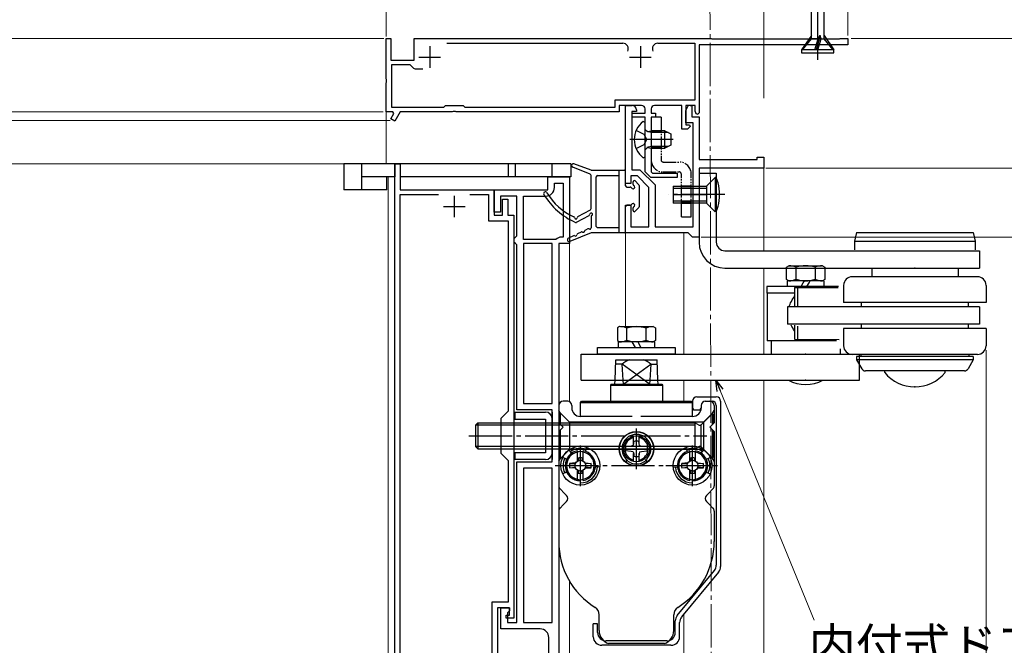
# Model space of a CAD drawing. Extents: x 105 to 1155, y 126 to 1692.
# Drawn here: x 284 to 512, y 1247 to 1392 of the extents above; entities that cross this region are included whole.
import ezdxf

# ---------------------------------------------------------------- set-up
doc = ezdxf.new("R2010")
doc.units = 0
for name, pattern in [('YCENTER_1', [13, 10, -1, 1, -1]), ('YDIVIDE_1', [15, 10, -1, 1, -1, 1, -1]), ('YHIDDEN_1', [4, 3, -1])]:
    doc.linetypes.add(name, pattern=pattern)
for name, color, linetype, lineweight in [('YKK_11', 7, 'CONTINUOUS', 30), ('YKK_12', 2, 'CONTINUOUS', 13), ('YKK_13', 4, 'CONTINUOUS', 30), ('YKK_D', 6, 'CONTINUOUS', 13)]:
    doc.layers.add(name, color=color, linetype=linetype, lineweight=lineweight)
doc.styles.add('text-b', font='txt')

msp = doc.modelspace()

# ---------------------------------------------------------------- linework, layer by layer
at = {"layer": 'YKK_11', "color": 211, "linetype": 'ByBlock', "lineweight": -2, "ltscale": 0.5}
for p, q in [((368.7, 1378.52), (368.7, 1387.86)), ((368.7, 1387.86), (369.8, 1387.86)), ((369.8, 1387.86), (369.8, 1382.86)), ((375.2, 1387.86), (444, 1387.86)), ((375.2, 1382.86), (375.2, 1387.86)), ((444, 1387.86), (444.13, 1387.81)), ((444.13, 1387.81), (444.26, 1387.76)), ((444.26, 1387.76), (473.64, 1387.76)), ((473.64, 1387.76), (473.77, 1387.81)), ((473.77, 1387.81), (473.9, 1387.86)), ((473.9, 1387.86), (475.7, 1387.86)), ((475.7, 1387.86), (475.7, 1386.36)), ((382.77, 1386.76), (423.52, 1386.76)), ((431.68, 1386.76), (440.2, 1386.76)), ((440.2, 1386.76), (440.2, 1373.56)), ((475.7, 1386.36), (441.2, 1386.36)), ((441.2, 1386.36), (441.2, 1370.66)), ((369.8, 1382.86), (375.2, 1382.86)), ((370, 1371.86), (370, 1381.86)), ((370, 1381.86), (374.2, 1381.86)), ((374.2, 1381.86), (374.91, 1381.15)), ((375.61, 1380.86), (377.2, 1380.86)), ((368.82, 1378.34), (368.7, 1378.52)), ((368.7, 1377.6), (368.82, 1377.79)), ((368.82, 1377.79), (368.82, 1378.34)), ((368.7, 1370.86), (368.7, 1377.6)), ((440.2, 1373.56), (421.7, 1373.56)), ((421.7, 1373.56), (421.7, 1371.86)), ((370.3, 1370.86), (368.7, 1370.86)), ((382, 1371.86), (370, 1371.86)), ((370.49, 1370.52), (370.3, 1370.86)), ((371.96, 1370.86), (370.74, 1368.75)), ((384.04, 1370.86), (371.96, 1370.86)), ((382.4, 1372.26), (382, 1371.86)), ((386.6, 1372.26), (382.4, 1372.26)), ((384.22, 1370.98), (384.04, 1370.86)), ((384.77, 1370.98), (384.22, 1370.98)), ((384.96, 1370.86), (384.77, 1370.98)), ((422.7, 1370.86), (384.96, 1370.86)), ((387, 1371.86), (386.6, 1372.26)), ((421.7, 1371.86), (387, 1371.86)), ((427.9, 1372.36), (422.7, 1372.36)), ((422.7, 1372.36), (422.7, 1370.86)), ((424.2, 1354.26), (424.2, 1372.36)), ((424.2, 1372.36), (425.7, 1372.36)), ((426.7, 1370.96), (425.6, 1370.96)), ((425.6, 1370.96), (425.6, 1357.46)), ((426.7, 1371.36), (426.7, 1370.96)), ((428.7, 1370.56), (428.7, 1371.56)), ((430.1, 1371.56), (430.1, 1370.56)), ((437.2, 1372.36), (430.9, 1372.36)), ((437.2, 1366.86), (437.2, 1372.36)), ((438.1, 1371.16), (438.73, 1372.44)), ((440.3, 1372.36), (438.1, 1372.36)), ((438.1, 1372.36), (438.1, 1367.86)), ((438.1, 1368.36), (438.1, 1371.16)), ((438.73, 1372.44), (439.5, 1372.26)), ((439.5, 1372.26), (439.5, 1369.76)), ((440.3, 1370.96), (440.3, 1372.36)), ((369.79, 1369.3), (370.49, 1370.52)), ((370.74, 1368.75), (369.79, 1369.3)), ((425.7, 1369.66), (425.7, 1370.56)), ((425.7, 1370.56), (428.7, 1370.56)), ((428.7, 1369.66), (425.7, 1369.66)), ((428.7, 1356.96), (428.7, 1369.66)), ((430.1, 1370.56), (431.1, 1370.56)), ((431.1, 1369.66), (430.1, 1369.66)), ((430.1, 1369.66), (430.1, 1356.98)), ((431.1, 1370.56), (431.1, 1369.66)), ((439.5, 1369.76), (441.2, 1369.76)), ((441.2, 1370.66), (440.9, 1370.36)), ((441.2, 1369.76), (441.2, 1359.86)), ((438.5, 1366.86), (437.2, 1366.86)), ((439.8, 1368.36), (438.1, 1368.36)), ((438.1, 1367.86), (438.98, 1367.86)), ((439.14, 1367.47), (438.5, 1366.86)), ((438.98, 1367.86), (439.14, 1367.47)), ((439.8, 1344.26), (439.8, 1368.36)), ((441.2, 1359.86), (454.7, 1359.86)), ((454.7, 1359.86), (454.7, 1360.36)), ((454.7, 1360.36), (456.2, 1360.36)), ((456.2, 1360.36), (456.2, 1357.86)), ((425.6, 1357.46), (427.5, 1357.46)), ((427.5, 1357.46), (431, 1353.96)), ((456.2, 1357.86), (441.2, 1357.86)), ((441.2, 1357.86), (441.2, 1341.86)), ((426.92, 1356.06), (425.4, 1356.06)), ((425.4, 1356.06), (425.4, 1354.26)), ((429.6, 1353.38), (426.92, 1356.06)), ((430, 1355.66), (428.7, 1356.96)), ((436.1, 1355.66), (430, 1355.66)), ((430.1, 1356.98), (430.41, 1356.66)), ((430.41, 1356.66), (436.1, 1356.66)), ((436.1, 1356.66), (436.1, 1355.66)), ((425.4, 1354.26), (424.2, 1354.26)), ((429.6, 1344.26), (429.6, 1353.38)), ((431, 1353.96), (431, 1344.26)), ((424.2, 1342.86), (424.2, 1349.26)), ((424.2, 1349.26), (425.4, 1349.26)), ((425.4, 1349.26), (425.4, 1344.26)), ((425.4, 1344.26), (429.6, 1344.26)), ((431, 1344.26), (439.8, 1344.26)), ((438.7, 1342.86), (424.2, 1342.86)), ((439.2, 1342.36), (438.7, 1342.86)), ((439.7, 1341.86), (439.2, 1342.36)), ((441.2, 1341.86), (439.7, 1341.86))]:
    msp.add_line(p, q, dxfattribs=at)
at = {"layer": 'YKK_11', "color": 211, "ltscale": 0.5}
for p, q in [((378.8, 1386.06), (378.8, 1381.06)), ((427.6, 1386.06), (427.6, 1381.06)), ((376.3, 1383.56), (381.3, 1383.56)), ((425.1, 1383.56), (430.1, 1383.56))]:
    msp.add_line(p, q, dxfattribs=at)
at = {"layer": 'YKK_11', "color": 211, "linetype": 'Continuous', "ltscale": 1.5}
for p, q in [((428.7, 1368.44), (428.26, 1368.65)), ((428.7, 1360.49), (428.7, 1368.44)), ((428.7, 1366.81), (429.29, 1366.32)), ((430.1, 1366.08), (429.09, 1366.32)), ((429.29, 1366.32), (430.1, 1366.46)), ((430.1, 1366.46), (430.1, 1362.46)), ((433.3, 1366.46), (430.1, 1366.46)), ((433.3, 1362.46), (433.3, 1366.46)), ((433.3, 1366.46), (434.7, 1365.76)), ((434.06, 1366.08), (430.1, 1366.08)), ((434.7, 1365.76), (434.7, 1363.16)), ((428.7, 1362.11), (429.29, 1362.61)), ((430.1, 1362.84), (429.09, 1362.6)), ((429.29, 1362.61), (430.1, 1362.46)), ((434.06, 1362.84), (430.1, 1362.84)), ((430.1, 1362.46), (433.3, 1362.46)), ((434.7, 1363.16), (433.3, 1362.46)), ((428.26, 1360.27), (428.7, 1360.49))]:
    msp.add_line(p, q, dxfattribs=at)
at = {"layer": 'YKK_11', "color": 211, "linetype": 'YHIDDEN_1', "ltscale": 1.5}
for p, q in [((428.49, 1365.61), (426.63, 1366.54)), ((429.1, 1364.46), (428.49, 1365.61)), ((428.49, 1363.32), (429.1, 1364.46)), ((426.63, 1362.39), (428.49, 1363.32))]:
    msp.add_line(p, q, dxfattribs=at)
at = {"layer": 'YKK_11', "color": 211, "linetype": 'YCENTER_1', "ltscale": 1.5}
msp.add_line((435.17, 1364.46), (425.2, 1364.46), dxfattribs=at)
at = {"layer": 'YKK_11', "linetype": 'ByBlock', "lineweight": -2, "ltscale": 0.5}
for p, q in [((370.7, 1241.16), (370.7, 1358.86)), ((370.7, 1358.86), (372, 1358.86)), ((372, 1358.86), (372, 1352.86)), ((406.2, 1352.86), (406.2, 1355.86)), ((406.2, 1355.86), (411.2, 1355.86)), ((411.2, 1355.86), (411.2, 1340.36)), ((372, 1352.86), (393.7, 1352.86)), ((393.7, 1347.66), (393.7, 1352.86)), ((393.7, 1352.86), (406.2, 1352.86)), ((393.7, 1352.86), (393.7, 1346.96)), ((407.7, 1353.36), (407.7, 1354.36)), ((407.7, 1354.36), (409.7, 1354.36)), ((409.7, 1354.36), (409.7, 1341.86)), ((372, 1236.76), (372, 1351.76)), ((372, 1351.76), (380.87, 1351.76)), ((388.13, 1351.76), (392.4, 1351.76)), ((392.4, 1351.76), (392.4, 1345.66)), ((399, 1351.36), (395.2, 1351.36)), ((395.2, 1351.36), (395.2, 1347.66)), ((395.7, 1346.96), (395.7, 1350.66)), ((395.7, 1350.66), (396.9, 1350.66)), ((396.9, 1350.66), (396.9, 1346.96)), ((399, 1342.16), (399, 1351.36)), ((400.5, 1341.36), (400.5, 1351.36)), ((400.5, 1351.36), (405.7, 1351.36)), ((395.2, 1347.66), (393.7, 1347.66)), ((393.7, 1346.96), (395.7, 1346.96)), ((396.9, 1346.96), (398.3, 1346.96)), ((398.3, 1346.96), (398.3, 1253.66)), ((392.4, 1345.66), (397, 1345.66)), ((397, 1345.66), (397, 1301.56)), ((398.4, 1341.56), (398.7, 1341.86)), ((398.4, 1340.66), (398.4, 1341.56)), ((398.7, 1341.86), (399, 1342.16)), ((408.05, 1341.36), (400.5, 1341.36)), ((409.7, 1341.86), (409.3, 1341.86)), ((398.7, 1340.36), (398.4, 1340.66)), ((399, 1340.06), (398.7, 1340.36)), ((399, 1301.86), (399, 1340.06)), ((407.2, 1340.36), (400.5, 1340.36)), ((400.5, 1340.36), (400.5, 1303.36)), ((407.2, 1303.36), (407.2, 1340.36)), ((408.7, 1340.36), (408.7, 1233.66)), ((411.2, 1340.36), (408.7, 1340.36)), ((400.5, 1303.36), (407.2, 1303.36)), ((397, 1301.56), (395.3, 1299.86)), ((407.2, 1301.86), (399, 1301.86)), ((407.2, 1289.86), (407.2, 1301.86)), ((395.3, 1299.86), (395.3, 1291.86)), ((395.3, 1291.86), (397, 1290.16)), ((397, 1290.16), (397, 1257.36)), ((399, 1252.66), (399, 1289.86)), ((399, 1289.86), (407.2, 1289.86)), ((407.2, 1288.36), (400.5, 1288.36)), ((400.5, 1288.36), (400.5, 1252.66)), ((407.2, 1252.66), (407.2, 1288.36)), ((397, 1257.36), (393.2, 1257.36)), ((393.2, 1257.36), (393.2, 1233.76)), ((397.3, 1256.06), (394.5, 1256.06)), ((394.5, 1256.06), (394.5, 1239.46)), ((395.3, 1251.16), (395.3, 1256.06)), ((395.3, 1256.06), (397.3, 1256.06)), ((397.3, 1255.36), (396.8, 1254.86)), ((396.8, 1254.86), (396.8, 1252.66)), ((397.3, 1256.06), (397.3, 1255.36)), ((397.3, 1254.36), (397.3, 1256.06)), ((396.5, 1253.66), (396.5, 1254.36)), ((396.5, 1254.36), (397.3, 1254.36)), ((398.3, 1253.66), (396.5, 1253.66)), ((396.8, 1252.66), (399, 1252.66)), ((400.5, 1252.66), (407.2, 1252.66)), ((404.4, 1251.16), (395.3, 1251.16)), ((406.4, 1234.16), (406.4, 1249.16))]:
    msp.add_line(p, q, dxfattribs=at)
at = {"layer": 'YKK_11', "ltscale": 0.5}
for p, q in [((384.5, 1351.46), (384.5, 1346.46)), ((382, 1348.96), (387, 1348.96))]:
    msp.add_line(p, q, dxfattribs=at)
at = {"layer": 'YKK_11', "color": 211, "linetype": 'ByBlock', "lineweight": -2, "ltscale": 0.5}
for centre, radius, start, end in [((423.52, 1385.46), 1.3, 335.025, 90), ((431.68, 1385.46), 1.3, 90, 204.975), ((375.61, 1381.86), 1, 225, 270), ((425.7, 1371.36), 1, 0, 90), ((427.9, 1371.56), 0.8, 0, 90), ((430.9, 1371.56), 0.8, 90, 180), ((440.9, 1370.96), 0.6, 180, 270)]:
    msp.add_arc(centre, radius, start, end, dxfattribs=at)
at = {"layer": 'YKK_11', "color": 211, "linetype": 'Continuous', "ltscale": 1.5}
msp.add_arc((431.5, 1364.46), 5.3, 127.7141, 232.2859, dxfattribs=at)
at = {"layer": 'YKK_11', "linetype": 'ByBlock', "lineweight": -2, "ltscale": 0.5}
for centre, radius, start, end in [((405.7, 1353.36), 2, 270, 360), ((409.3, 1340.06), 1.8, 90, 133.7617), ((404.4, 1249.16), 2, 0, 90)]:
    msp.add_arc(centre, radius, start, end, dxfattribs=at)
at = {"layer": 'YKK_12', "linetype": 'YCENTER_1'}
msp.add_line((443.5, 1503.86), (444.96, 811.62), dxfattribs=at)
at = {"layer": 'YKK_12'}
for p, q in [((368.7, 1370.86), (368.7, 1358.86)), ((456.2, 1359.36), (456.2, 1338.71)), ((369.2, 1241.16), (369.2, 1355.86)), ((424.2, 1321.15), (424.2, 1343.37)), ((437.7, 1314.75), (437.7, 1342.86)), ((411.2, 1303.73), (411.2, 1340.66)), ((456.2, 1334.71), (456.2, 1314.75)), ((437.7, 1303.86), (437.7, 1308.75)), ((456.2, 1308.75), (456.2, 1178.26)), ((411.2, 1239.52), (411.2, 1262.21)), ((437.7, 1239.66), (437.7, 1254.57))]:
    msp.add_line(p, q, dxfattribs=at)
at = {"layer": 'YKK_13', "linetype": 'ByBlock', "lineweight": -2, "ltscale": 0.5}
for p, q in [((468.7, 1382.91), (468.7, 1460.05)), ((467.23, 1387.75), (467.23, 1414.39)), ((470.18, 1387.75), (470.18, 1415.38)), ((467.23, 1388.57), (464.95, 1385.27)), ((465.15, 1385.27), (467.23, 1387.75)), ((468.84, 1387.75), (467.23, 1387.75)), ((468.05, 1385.27), (468.83, 1387.75)), ((469.29, 1388.57), (468.33, 1385.27)), ((468.7, 1385.27), (469.48, 1387.75)), ((468.83, 1387.75), (469.29, 1388.57)), ((469.48, 1387.75), (469.29, 1388.57)), ((469.48, 1387.75), (470.18, 1387.75)), ((470.18, 1388.57), (472.45, 1385.27)), ((472.25, 1385.27), (470.18, 1387.75)), ((464.95, 1385.27), (464.95, 1384.57)), ((472.45, 1385.27), (464.95, 1385.27)), ((464.95, 1384.57), (472.45, 1384.57)), ((472.45, 1384.57), (472.45, 1385.27))]:
    msp.add_line(p, q, dxfattribs=at)
at = {"layer": 'YKK_13', "linetype": 'YDIVIDE_1', "ltscale": 0.3}
for p, q in [((432.4, 1369.66), (430.1, 1369.66)), ((430.1, 1369.66), (430.1, 1359.76)), ((432.4, 1369.66), (432.4, 1359.76)), ((430.1, 1366.46), (432.4, 1366.46)), ((432.4, 1366.21), (430.1, 1366.21)), ((432.4, 1362.71), (430.1, 1362.71)), ((430.1, 1362.46), (432.4, 1362.46)), ((432.9, 1359.26), (436.6, 1359.26)), ((432.9, 1356.96), (436.6, 1356.96)), ((437.1, 1346.56), (437.1, 1356.46)), ((439.4, 1346.56), (439.4, 1356.46)), ((437.1, 1353.76), (439.4, 1353.76)), ((439.4, 1353.51), (437.1, 1353.51)), ((439.4, 1350.01), (437.1, 1350.01)), ((437.1, 1349.76), (439.4, 1349.76)), ((437.1, 1346.56), (439.4, 1346.56))]:
    msp.add_line(p, q, dxfattribs=at)
at = {"layer": 'YKK_13'}
for p, q in [((358.9, 1358.86), (358.9, 1352.86)), ((363, 1358.86), (358.9, 1358.86)), ((363, 1358.86), (363, 1352.86)), ((370.7, 1358.86), (363, 1358.86)), ((370.7, 1358.86), (370.7, 1355.86)), ((397, 1358.86), (370.7, 1358.86)), ((397, 1358.86), (397, 1355.86)), ((398.6, 1358.86), (397, 1358.86)), ((398.6, 1358.86), (398.6, 1355.86)), ((407.1, 1358.86), (398.6, 1358.86)), ((407.1, 1358.86), (407.1, 1355.86)), ((411.5, 1358.86), (407.1, 1358.86)), ((411.5, 1358.86), (411.5, 1355.86)), ((416.01, 1356.44), (411.94, 1358.09)), ((416.2, 1357.36), (412.23, 1358.84)), ((416.2, 1357.36), (423.9, 1357.36)), ((422.7, 1342.86), (422.7, 1357.36)), ((370.7, 1355.86), (363, 1355.86)), ((368.9, 1352.86), (368.9, 1355.86)), ((397, 1355.86), (372, 1355.86)), ((398.6, 1355.86), (397, 1355.86)), ((407.1, 1355.86), (398.6, 1355.86)), ((411.5, 1355.86), (407.1, 1355.86)), ((416.2, 1348.48), (416.2, 1356.16)), ((417.4, 1344.36), (417.4, 1355.86)), ((417.7, 1356.16), (422.7, 1356.16)), ((424.2, 1353.76), (424.2, 1357.06)), ((426.41, 1354.87), (427.21, 1354.07)), ((441.2, 1356.81), (441.2, 1340.71)), ((441.2, 1356.71), (445.2, 1356.71)), ((444.9, 1355.71), (442.9, 1353.71)), ((444.9, 1355.71), (444.9, 1347.71)), ((445.2, 1355.71), (444.9, 1355.71)), ((445.2, 1356.71), (445.2, 1340.71)), ((445.2, 1355.71), (445.2, 1347.71)), ((363, 1352.86), (358.9, 1352.86)), ((368.9, 1352.86), (363, 1352.86)), ((424.5, 1353.46), (425.27, 1353.46)), ((425.9, 1354.09), (425.9, 1354.66)), ((427.3, 1353.86), (427.3, 1348.86)), ((435.2, 1353.71), (442.9, 1353.71)), ((435.2, 1353.71), (435.2, 1349.71)), ((435.2, 1353.21), (442.9, 1353.21)), ((442.9, 1353.71), (442.9, 1349.71)), ((435.2, 1351.71), (442.9, 1351.71)), ((413.15, 1346.62), (416.04, 1348.22)), ((424.2, 1343.16), (424.2, 1348.96)), ((425.27, 1349.26), (424.5, 1349.26)), ((425.9, 1348.06), (425.9, 1348.63)), ((426.41, 1347.85), (427.21, 1348.65)), ((442.9, 1350.21), (435.2, 1350.21)), ((442.9, 1349.71), (435.2, 1349.71)), ((442.9, 1349.71), (444.9, 1347.71)), ((412.83, 1345.3), (415.75, 1346.91)), ((416.2, 1346.64), (416.2, 1344.01)), ((415.43, 1343.78), (414.87, 1343.51)), ((422.7, 1344.06), (417.7, 1344.06)), ((412.13, 1342.2), (410.93, 1341.62)), ((416.2, 1342.86), (411.25, 1340.89)), ((413.93, 1343.06), (413.07, 1342.65)), ((423.9, 1342.86), (416.2, 1342.86)), ((477.7, 1342.91), (477.2, 1340.91)), ((477.7, 1342.91), (504.7, 1342.91)), ((504.7, 1342.91), (505.2, 1340.91)), ((477.2, 1340.91), (505.2, 1340.91)), ((477.2, 1340.91), (477.2, 1338.91)), ((505.2, 1340.91), (505.2, 1338.91)), ((447.2, 1338.71), (506.2, 1338.71)), ((482.2, 1338.71), (500.2, 1338.71)), ((506.2, 1338.71), (506.2, 1334.71)), ((447.2, 1334.71), (498.2, 1334.71)), ((461.45, 1334.95), (461.99, 1335.26)), ((461.45, 1332.07), (461.45, 1334.95)), ((461.99, 1335.26), (469.55, 1335.26)), ((463.67, 1332.14), (463.67, 1334.88)), ((468.1, 1334.88), (468.1, 1332.14)), ((469.79, 1335.26), (470.32, 1334.95)), ((470.32, 1334.95), (470.32, 1332.07)), ((481.2, 1334.71), (481.2, 1332.71)), ((495.65, 1334.71), (506.2, 1334.71)), ((501.2, 1334.71), (501.2, 1332.71)), ((461.99, 1331.76), (461.45, 1332.07)), ((470.32, 1332.07), (469.79, 1331.76)), ((505.7, 1332.71), (476.67, 1332.71)), ((473.5, 1330.46), (456.89, 1330.46)), ((456.89, 1330.46), (456.89, 1328.86)), ((461.64, 1331.76), (461.64, 1331.32)), ((470.14, 1331.76), (461.64, 1331.76)), ((461.64, 1331.32), (461.64, 1330.46)), ((463.34, 1330.21), (473.39, 1330.19)), ((463.34, 1330.21), (463.34, 1325.97)), ((464.08, 1325.74), (464.08, 1330.21)), ((464.84, 1330.46), (465.33, 1331.32)), ((465.33, 1331.32), (465.59, 1331.76)), ((466.19, 1330.46), (466.68, 1331.32)), ((466.68, 1331.32), (466.94, 1331.76)), ((470.14, 1331.76), (470.14, 1331.32)), ((470.14, 1331.32), (470.14, 1330.46)), ((474.7, 1330.71), (474.7, 1326.71)), ((507.7, 1330.71), (507.7, 1326.71)), ((463.34, 1328.86), (456.89, 1328.86)), ((456.99, 1328.86), (456.99, 1317.86)), ((461.7, 1325.71), (461.7, 1321.71)), ((506.2, 1325.71), (461.7, 1325.71)), ((507.7, 1326.71), (474.7, 1326.71)), ((478.82, 1325.71), (478.82, 1326.71)), ((503.59, 1325.71), (503.59, 1326.71)), ((506.2, 1325.71), (506.2, 1321.71)), ((506.2, 1321.71), (461.7, 1321.71)), ((463.34, 1321.5), (463.34, 1318.21)), ((464.08, 1318.21), (464.08, 1321.27)), ((474.7, 1320.71), (474.7, 1316.71)), ((507.7, 1320.71), (474.7, 1320.71)), ((478.82, 1320.71), (478.82, 1321.71)), ((503.59, 1320.71), (503.59, 1321.71)), ((507.7, 1320.71), (507.7, 1316.71)), ((473.04, 1317.86), (456.99, 1317.86)), ((457.89, 1317.86), (457.89, 1314.75)), ((463.34, 1318.21), (473.62, 1318.19)), ((413.87, 1314.75), (446.2, 1314.75)), ((413.87, 1308.75), (413.87, 1314.75)), ((445.4, 1314.75), (478.39, 1314.75)), ((473.89, 1315.99), (473.89, 1314.75)), ((505.7, 1314.71), (476.77, 1314.71)), ((477.7, 1314.21), (477.7, 1313.44)), ((504.7, 1314.21), (477.7, 1314.21)), ((478.39, 1308.75), (478.39, 1314.75)), ((478.7, 1314.71), (478.7, 1314.21)), ((503.7, 1314.71), (503.7, 1314.21)), ((504.7, 1314.21), (504.7, 1313.44)), ((421.74, 1308.75), (421.94, 1313.46)), ((423.36, 1312.46), (421.9, 1312.46)), ((421.94, 1313.46), (431.46, 1313.46)), ((423.6, 1308.75), (423.36, 1312.46)), ((428.5, 1308.75), (423.36, 1312.46)), ((424.9, 1308.75), (430.04, 1312.46)), ((430.04, 1312.46), (429.8, 1308.75)), ((430.04, 1312.46), (431.5, 1312.46)), ((431.66, 1308.75), (431.46, 1313.46)), ((477.7, 1313.44), (478.87, 1311.41)), ((504.7, 1313.44), (477.7, 1313.44)), ((504.7, 1313.44), (503.53, 1311.41)), ((502.66, 1310.91), (479.74, 1310.91)), ((484.2, 1310.5), (484.2, 1310.91)), ((498.2, 1310.5), (498.2, 1310.91)), ((413.87, 1308.75), (446.2, 1308.75)), ((420.85, 1307.86), (420.7, 1307.6)), ((420.7, 1307.6), (420.7, 1303.86)), ((420.7, 1307.6), (432.7, 1307.6)), ((420.85, 1307.86), (432.55, 1307.86)), ((421.7, 1307.86), (421.74, 1308.75)), ((423.66, 1307.86), (423.6, 1308.75)), ((423.66, 1307.86), (424.9, 1308.75)), ((429.74, 1307.86), (428.5, 1308.75)), ((429.8, 1308.75), (429.74, 1307.86)), ((431.7, 1307.86), (431.66, 1308.75)), ((432.55, 1307.86), (432.7, 1307.6)), ((432.7, 1307.6), (432.7, 1303.86)), ((445.4, 1308.75), (478.39, 1308.75)), ((440.7, 1304.86), (445.2, 1304.86)), ((408.7, 1302.86), (408.7, 1296.86)), ((410.78, 1303.86), (409.7, 1303.86)), ((411.7, 1302.86), (411.7, 1302.36)), ((413.7, 1303.56), (414, 1303.86)), ((413.7, 1303.56), (439.7, 1303.56)), ((413.7, 1300.36), (413.7, 1303.56)), ((414, 1303.86), (439.4, 1303.86)), ((439.4, 1303.86), (439.7, 1303.56)), ((439.7, 1303.86), (439.7, 1302.29)), ((439.7, 1300.36), (439.7, 1303.56)), ((441.7, 1302.86), (441.7, 1302.36)), ((441.7, 1302.86), (441.7, 1302.29)), ((442.62, 1303.86), (443.7, 1303.86)), ((442.7, 1303.86), (442.67, 1303.86)), ((442.7, 1303.86), (442.68, 1303.86)), ((442.7, 1303.86), (444.2, 1303.86)), ((444.7, 1302.86), (444.7, 1298.86)), ((445.2, 1302.86), (445.2, 1265.94)), ((446.2, 1303.86), (446.2, 1265.58)), ((398.5, 1301.36), (405.6, 1301.36)), ((398.5, 1301.36), (398.5, 1299.76)), ((407.2, 1301.36), (407.2, 1290.36)), ((409.08, 1301.11), (408.7, 1301.76)), ((409.08, 1301.11), (411.18, 1299.01)), ((409.08, 1298.49), (409.08, 1301.11)), ((425.7, 1300.36), (413.7, 1300.36)), ((439.7, 1300.36), (427.7, 1300.36)), ((439.7, 1302.29), (439.95, 1301.86)), ((439.95, 1301.86), (441.45, 1301.86)), ((441.45, 1301.86), (441.7, 1302.29)), ((444.15, 1300.86), (441.78, 1298.49)), ((444.32, 1301.11), (442.22, 1299.01)), ((444.15, 1300.86), (444.45, 1300.86)), ((444.32, 1301.11), (444.7, 1301.76)), ((444.32, 1298.49), (444.32, 1301.11)), ((444.45, 1300.86), (444.45, 1298.61)), ((389.45, 1298.32), (389.99, 1298.86)), ((389.45, 1298.32), (389.45, 1293.4)), ((408.7, 1298.32), (389.45, 1298.32)), ((389.99, 1298.86), (408.7, 1298.86)), ((389.99, 1298.86), (389.99, 1292.86)), ((398.5, 1299.76), (405.6, 1299.76)), ((405.6, 1299.76), (405.6, 1291.96)), ((407.2, 1299.76), (407.2, 1291.96)), ((408.7, 1298.86), (440.26, 1298.86)), ((408.7, 1298.86), (409.7, 1297.86)), ((440.26, 1298.32), (408.7, 1298.32)), ((408.7, 1296.86), (409.7, 1297.86)), ((411.18, 1299.01), (411.18, 1292.71)), ((442.22, 1299.01), (411.18, 1299.01)), ((440.02, 1298.86), (440.26, 1298.86)), ((441.06, 1298.4), (440.26, 1298.86)), ((440.26, 1298.86), (440.26, 1292.86)), ((441.61, 1298.32), (441.61, 1293.4)), ((442.22, 1299.01), (442.22, 1292.71)), ((444.7, 1298.86), (443.7, 1297.86)), ((444.7, 1296.86), (443.7, 1297.86)), ((408.7, 1296.86), (408.7, 1284.28)), ((409.08, 1290.61), (409.08, 1297.24)), ((426.05, 1293.93), (426.05, 1295.79)), ((427.35, 1293.93), (427.35, 1295.79)), ((444.32, 1290.61), (444.32, 1297.24)), ((444.45, 1290.86), (444.45, 1297.11)), ((444.7, 1296.86), (444.7, 1284.28)), ((389.45, 1293.4), (389.99, 1292.86)), ((408.7, 1293.4), (389.45, 1293.4)), ((440.26, 1293.4), (408.7, 1293.4)), ((425.51, 1293.48), (424.2, 1293.36)), ((425.96, 1293.6), (425.51, 1293.48)), ((425.96, 1293.6), (426.08, 1294.05)), ((426.08, 1294.05), (426.13, 1294.57)), ((427.31, 1294.05), (427.27, 1294.57)), ((427.44, 1293.6), (427.31, 1294.05)), ((427.44, 1293.6), (427.89, 1293.48)), ((427.89, 1293.48), (429.2, 1293.36)), ((441.06, 1293.32), (440.26, 1292.86)), ((389.99, 1292.86), (408.7, 1292.86)), ((405.6, 1291.96), (398.5, 1291.96)), ((398.5, 1291.96), (398.5, 1290.36)), ((408.7, 1292.86), (440.26, 1292.86)), ((409.08, 1290.61), (411.18, 1292.71)), ((411.69, 1291.83), (411.12, 1292.65)), ((442.22, 1292.71), (411.18, 1292.71)), ((413.05, 1290.03), (413.05, 1292.4)), ((414.35, 1290.03), (414.35, 1292.4)), ((414.9, 1292.25), (415.24, 1293.19)), ((421.8, 1292.86), (432.23, 1292.86)), ((425.51, 1292.25), (424.2, 1292.36)), ((425.96, 1292.13), (425.51, 1292.25)), ((425.96, 1292.13), (426.08, 1291.67)), ((426.05, 1289.93), (426.05, 1291.79)), ((426.08, 1291.67), (426.13, 1291.15)), ((427.31, 1291.67), (427.27, 1291.15)), ((427.44, 1292.13), (427.31, 1291.67)), ((427.35, 1289.93), (427.35, 1291.79)), ((427.44, 1292.13), (427.89, 1292.25)), ((427.89, 1292.25), (429.2, 1292.36)), ((438.5, 1292.25), (438.16, 1293.19)), ((439.05, 1290.03), (439.05, 1292.4)), ((440.35, 1290.03), (440.35, 1292.4)), ((441.71, 1291.83), (442.28, 1292.65)), ((444.15, 1290.86), (441.78, 1293.23)), ((444.32, 1290.61), (442.22, 1292.71)), ((405.6, 1290.36), (398.5, 1290.36)), ((408.7, 1289.96), (409.08, 1290.61)), ((410.53, 1290.44), (409.62, 1290.87)), ((412.51, 1289.58), (411.2, 1289.46)), ((411.2, 1289.46), (412.51, 1289.35)), ((412.63, 1289.61), (412.51, 1289.58)), ((412.56, 1289.48), (412.51, 1289.58)), ((413.05, 1290.03), (413.08, 1290.15)), ((413.08, 1290.15), (413.13, 1290.67)), ((413.18, 1290.1), (413.08, 1290.15)), ((413.26, 1290.71), (413.31, 1290.15)), ((414.13, 1290.71), (414.08, 1290.15)), ((414.22, 1290.1), (414.31, 1290.15)), ((414.31, 1290.15), (414.27, 1290.67)), ((414.34, 1290.03), (414.31, 1290.15)), ((414.77, 1289.61), (414.89, 1289.58)), ((414.84, 1289.48), (414.89, 1289.58)), ((414.89, 1289.58), (416.2, 1289.46)), ((416.2, 1289.46), (414.89, 1289.35)), ((424.58, 1290.27), (424.2, 1289.81)), ((428.82, 1290.27), (429.2, 1289.81)), ((438.51, 1289.58), (437.2, 1289.46)), ((437.2, 1289.46), (438.51, 1289.35)), ((438.63, 1289.61), (438.51, 1289.58)), ((438.56, 1289.48), (438.51, 1289.58)), ((439.06, 1290.03), (439.09, 1290.15)), ((439.09, 1290.15), (439.13, 1290.67)), ((439.18, 1290.1), (439.09, 1290.15)), ((439.27, 1290.71), (439.32, 1290.15)), ((440.14, 1290.71), (440.09, 1290.15)), ((440.22, 1290.1), (440.32, 1290.15)), ((440.32, 1290.15), (440.27, 1290.67)), ((440.35, 1290.03), (440.32, 1290.15)), ((440.77, 1289.61), (440.89, 1289.58)), ((440.84, 1289.48), (440.89, 1289.58)), ((440.89, 1289.58), (442.2, 1289.46)), ((442.2, 1289.46), (440.89, 1289.35)), ((442.87, 1290.44), (443.78, 1290.87)), ((444.15, 1290.86), (444.45, 1290.86)), ((444.7, 1289.96), (444.32, 1290.61)), ((410.53, 1287.48), (409.62, 1287.06)), ((411.2, 1288.46), (412.51, 1288.58)), ((412.51, 1288.35), (411.2, 1288.46)), ((412.56, 1288.45), (412.51, 1288.35)), ((412.63, 1288.32), (412.51, 1288.35)), ((413.05, 1285.52), (413.05, 1287.9)), ((413.05, 1287.89), (413.08, 1287.78)), ((413.18, 1287.83), (413.08, 1287.78)), ((413.08, 1287.78), (413.13, 1287.26)), ((413.26, 1287.22), (413.31, 1287.77)), ((414.13, 1287.22), (414.08, 1287.77)), ((414.22, 1287.83), (414.31, 1287.78)), ((414.31, 1287.78), (414.27, 1287.26)), ((414.34, 1287.89), (414.31, 1287.78)), ((414.35, 1285.52), (414.35, 1287.9)), ((414.77, 1288.32), (414.89, 1288.35)), ((414.84, 1288.45), (414.89, 1288.35)), ((416.2, 1288.46), (414.89, 1288.58)), ((414.89, 1288.35), (416.2, 1288.46)), ((418.18, 1288.57), (417.18, 1288.66)), ((435.22, 1288.57), (436.21, 1288.66)), ((437.2, 1288.46), (438.51, 1288.58)), ((438.51, 1288.35), (437.2, 1288.46)), ((438.56, 1288.45), (438.51, 1288.35)), ((438.63, 1288.32), (438.51, 1288.35)), ((439.05, 1285.52), (439.05, 1287.9)), ((439.06, 1287.89), (439.09, 1287.78)), ((439.18, 1287.83), (439.09, 1287.78)), ((439.09, 1287.78), (439.13, 1287.26)), ((439.27, 1287.22), (439.32, 1287.77)), ((440.14, 1287.22), (440.09, 1287.77)), ((440.22, 1287.83), (440.32, 1287.78)), ((440.32, 1287.78), (440.27, 1287.26)), ((440.35, 1287.89), (440.32, 1287.78)), ((440.35, 1285.52), (440.35, 1287.9)), ((440.77, 1288.32), (440.89, 1288.35)), ((440.84, 1288.45), (440.89, 1288.35)), ((442.2, 1288.46), (440.89, 1288.58)), ((440.89, 1288.35), (442.2, 1288.46)), ((442.87, 1287.48), (443.78, 1287.06)), ((413.7, 1284.46), (413.7, 1285.46)), ((439.7, 1284.46), (439.7, 1285.46)), ((408.99, 1283.57), (410.02, 1282.54)), ((410.02, 1282.54), (410.49, 1282.07)), ((443.38, 1282.54), (442.91, 1282.07)), ((444.41, 1283.57), (443.38, 1282.54)), ((408.99, 1279.15), (409.7, 1279.86)), ((409.7, 1279.86), (410.49, 1280.65)), ((443.7, 1279.86), (442.91, 1280.65)), ((444.41, 1279.15), (443.7, 1279.86)), ((408.7, 1278.45), (408.7, 1271.36)), ((444.7, 1278.45), (444.7, 1271.36)), ((436.16, 1254.28), (444.74, 1264.67)), ((445.74, 1264.3), (437.16, 1253.92)), ((417.7, 1252.36), (416.7, 1252.36)), ((416.7, 1249.36), (416.7, 1252.36)), ((417.7, 1250.36), (417.7, 1252.36)), ((418.05, 1250.76), (418.05, 1254.43)), ((435.35, 1250.76), (435.35, 1254.43)), ((435.7, 1250.36), (435.7, 1253)), ((436.7, 1249.36), (436.7, 1252.64)), ((433.7, 1248.36), (419.7, 1248.36)), ((433.16, 1247.76), (420.24, 1247.76)), ((432.2, 1248.36), (421.2, 1248.36)), ((434.7, 1247.36), (418.7, 1247.36))]:
    msp.add_line(p, q, dxfattribs=at)
at = {"layer": 'YKK_13', "linetype": 'YDIVIDE_1'}
for p, q in [((437.1, 1353.76), (439.4, 1353.76)), ((439.4, 1353.51), (437.1, 1353.51)), ((439.4, 1350.01), (437.1, 1350.01)), ((437.1, 1349.76), (439.4, 1349.76))]:
    msp.add_line(p, q, dxfattribs=at)
at = {"layer": 'YKK_13', "linetype": 'YCENTER_1'}
for p, q in [((447.2, 1351.71), (434.18, 1351.71)), ((387.9, 1295.86), (442.99, 1295.86)), ((426.7, 1288.16), (426.7, 1297.53)), ((426.7, 1288.16), (426.7, 1297.53)), ((413.7, 1284.26), (413.7, 1293.64)), ((413.7, 1284.26), (413.7, 1293.64)), ((413.7, 1284.18), (413.7, 1293.56)), ((439.7, 1284.26), (439.7, 1293.64)), ((439.7, 1284.26), (439.7, 1293.64)), ((439.7, 1284.18), (439.7, 1293.56)), ((407.9, 1288.96), (434.6, 1288.96)), ((433.48, 1288.96), (446.41, 1288.96))]:
    msp.add_line(p, q, dxfattribs=at)
at = {"layer": 'YKK_13', "linetype": 'Continuous'}
for p, q in [((422.8, 1321.15), (422.27, 1320.84)), ((422.27, 1320.84), (422.27, 1317.96)), ((423.04, 1321.15), (430.6, 1321.15)), ((424.48, 1318.03), (424.48, 1320.77)), ((428.92, 1318.03), (428.92, 1320.77)), ((430.6, 1321.15), (431.14, 1320.84)), ((431.14, 1320.84), (431.14, 1317.96)), ((417.7, 1316.35), (435.7, 1316.35)), ((417.7, 1314.75), (417.7, 1316.35)), ((422.27, 1317.96), (422.8, 1317.65)), ((430.95, 1317.65), (422.45, 1317.65)), ((422.45, 1317.65), (422.45, 1316.35)), ((425.65, 1317.65), (426.4, 1316.35)), ((427, 1317.65), (427.75, 1316.35)), ((431.14, 1317.96), (430.6, 1317.65)), ((430.95, 1316.35), (430.95, 1317.65)), ((435.7, 1316.35), (435.7, 1314.75)), ((435.7, 1314.75), (417.7, 1314.75))]:
    msp.add_line(p, q, dxfattribs=at)
at = {"layer": 'YKK_13'}
for centre, radius in [((426.7, 1292.86), 4), ((426.7, 1292.86), 4), ((426.7, 1292.86), 3.95), ((426.7, 1292.86), 3), ((413.7, 1288.96), 4.5), ((413.7, 1288.96), 4.5), ((439.7, 1288.96), 4.5), ((413.7, 1288.96), 1.25), ((439.7, 1288.96), 1.25)]:
    msp.add_circle(centre, radius, dxfattribs=at)
at = {"layer": 'YKK_13', "linetype": 'YDIVIDE_1', "ltscale": 0.3}
for centre, radius, start, end in [((432.9, 1359.76), 2.8, 180, 270), ((432.9, 1359.76), 0.5, 180, 270), ((436.6, 1356.46), 2.8, 0, 90), ((436.6, 1356.46), 0.5, 0, 90)]:
    msp.add_arc(centre, radius, start, end, dxfattribs=at)
at = {"layer": 'YKK_13'}
for centre, radius, start, end in [((412.09, 1358.46), 0.4, 69.616, 247.9012), ((423.9, 1357.06), 0.3, 0, 90), ((415.9, 1356.16), 0.3, 0, 67.9012), ((417.7, 1355.86), 0.3, 90, 180), ((426.2, 1354.66), 0.3, 45, 180), ((434.13, 1351.46), 11.86, 7.8137, 21.0096), ((424.5, 1353.76), 0.3, 180, 270), ((425.27, 1353.16), 0.3, 25.3769, 90), ((425.9, 1353.46), 0.4, 205.3769, 64.6231), ((426.2, 1354.09), 0.3, 180, 244.6231), ((427, 1353.86), 0.3, 0, 45), ((435.87, 1351.71), 10.1, 352.2553, 7.7425), ((405.6, 1351.96), 0.4, 30.783, 210.7423), ((419.01, 1359.94), 16, 210.7423, 246.2628), ((417.97, 1359.33), 14, 210.783, 245.7778), ((434.13, 1351.96), 11.86, 338.9898, 352.1843), ((415.9, 1348.48), 0.3, 298.917, 0), ((424.5, 1348.96), 0.3, 90, 180), ((425.27, 1349.56), 0.3, 270, 334.6231), ((425.9, 1349.26), 0.4, 295.3769, 154.6231), ((426.2, 1348.63), 0.3, 115.3769, 180), ((426.2, 1348.06), 0.3, 180, 315), ((427, 1348.86), 0.3, 315, 0), ((412.1, 1346.29), 0.3, 6.8243, 65.7778), ((412.7, 1346.36), 0.3, 186.8243, 359.7798), ((413.3, 1346.36), 0.3, 118.917, 179.7798), ((415.6, 1347.17), 0.3, 298.917, 358.917), ((416.2, 1347.16), 0.3, 300, 178.917), ((416.5, 1346.64), 0.3, 120, 180), ((412.69, 1345.56), 0.3, 246.2628, 298.917), ((415, 1343.24), 0.3, 115.6403, 175.6403), ((415.56, 1343.51), 0.3, 55.6403, 115.6403), ((415.9, 1344.01), 0.3, 235.6403, 0), ((417.7, 1344.36), 0.3, 180, 270), ((411.1, 1341.26), 0.4, 115.6403, 291.7097), ((412.26, 1341.93), 0.3, 55.6403, 115.6403), ((412.6, 1342.43), 0.3, 235.6403, 355.6403), ((413.2, 1342.38), 0.3, 115.6403, 175.6403), ((414.06, 1342.79), 0.3, 55.6403, 115.6403), ((414.4, 1343.29), 0.3, 235.6403, 355.6403), ((423.9, 1343.16), 0.3, 270, 0), ((447.2, 1340.71), 6, 180, 270), ((447.2, 1340.71), 2, 180, 270), ((462.11, 1331.86), 3.4, 62.6611, 92.04), ((465.89, 1328.56), 6.7, 70.6723, 109.3277), ((469.67, 1331.86), 3.4, 87.96, 117.3389), ((462.11, 1335.16), 3.4, 267.96, 297.339), ((465.89, 1338.46), 6.7, 250.6723, 289.3277), ((469.67, 1335.16), 3.4, 242.6611, 272.04), ((476.7, 1330.71), 2, 89.9998, 179.9997), ((505.7, 1330.71), 2, 0.0002, 90.0001), ((476.7, 1316.71), 2, 179.9998, 269.9998), ((505.7, 1316.71), 2, 270.0002, 0.0001), ((426.7, 1308.57), 5.13, 107.5341, 130.6707), ((426.7, 1308.57), 5.13, 49.3293, 72.4659), ((479.74, 1311.91), 1, 210, 270), ((491.2, 1316.31), 9.1, 219.7151, 320.2849), ((502.66, 1311.91), 1, 270, 330), ((465.89, 1316.26), 8.5, 242.0737, 297.9263), ((440.7, 1303.86), 1, 90, 180), ((445.2, 1303.86), 1, 0, 90), ((409.7, 1302.86), 1, 90, 180), ((410.7, 1302.86), 1, 0, 90), ((442.7, 1302.86), 1, 90, 180), ((442.7, 1302.86), 1, 90, 180), ((443.7, 1302.86), 1, 0, 90), ((444.2, 1302.86), 1, 0, 90), ((405.6, 1299.76), 1.6, 0, 90), ((413.7, 1302.36), 2, 180, 270), ((439.7, 1302.36), 2, 270, 0), ((441.36, 1298.92), 0.6, 240, 315), ((426.7, 1292.86), 3.35, 309.3141, 230.6859), ((426.7, 1292.86), 2.7, 103.9303, 256.0697), ((426.7, 1292.86), 2.55, 168.6923, 191.3077), ((426.7, 1292.86), 1.8, 71.5596, 108.4404), ((426.7, 1292.86), 2.7, 283.9303, 76.0697), ((426.7, 1292.86), 2.55, 348.6923, 11.3077), ((441.36, 1292.8), 0.6, 45, 120), ((405.6, 1291.96), 1.6, 270, 0), ((413.7, 1288.96), 3.5, 100.7028, 259.2972), ((413.7, 1288.96), 3.2, 101.7198, 258.2802), ((413.7, 1288.96), 3.5, 115, 145), ((413.7, 1288.96), 4, 70, 125), ((413.7, 1288.96), 3.25, 78.463, 101.537), ((413.7, 1288.96), 3.5, 280.7028, 79.2972), ((413.7, 1288.96), 3.2, 281.7198, 78.2802), ((413.7, 1288.96), 3.5, 345, 60), ((426.7, 1292.86), 1.8, 251.5596, 288.4404), ((439.7, 1288.96), 3.5, 100.7028, 259.2972), ((439.7, 1288.96), 3.5, 120, 195), ((439.7, 1288.96), 3.2, 101.7198, 258.2802), ((439.7, 1288.96), 4, 55, 110), ((439.7, 1288.96), 3.25, 78.463, 101.537), ((439.7, 1288.96), 3.5, 280.7028, 79.2972), ((439.7, 1288.96), 3.2, 281.7198, 78.2802), ((439.7, 1288.96), 3.5, 35, 65), ((413.7, 1288.96), 4, 155, 205), ((413.7, 1288.96), 2.55, 168.6923, 191.3077), ((413.7, 1288.96), 1.8, 71.5596, 108.4404), ((413.7, 1288.96), 2.55, 348.6923, 11.3077), ((426.7, 1292.86), 3.5, 230.6859, 309.3141), ((439.7, 1288.96), 2.55, 168.6923, 191.3077), ((439.7, 1288.96), 1.8, 71.5596, 108.4404), ((439.7, 1288.96), 2.55, 348.6923, 11.3077), ((439.7, 1288.96), 4, 335, 25), ((413.7, 1288.96), 3.5, 195, 270), ((413.7, 1288.96), 1.8, 251.5596, 288.4404), ((413.7, 1288.96), 4, 270, 355), ((439.7, 1288.96), 4, 185, 270), ((439.7, 1288.96), 1.8, 251.5596, 288.4404), ((439.7, 1288.96), 3.5, 270, 345), ((409.7, 1284.28), 1, 180, 225), ((413.7, 1288.96), 3.25, 258.463, 281.537), ((439.7, 1288.96), 3.25, 258.463, 281.537), ((443.7, 1284.28), 1, 315, 0), ((409.79, 1281.36), 1, 315, 45), ((443.61, 1281.36), 1, 135, 225), ((409.7, 1278.45), 1, 135, 180), ((443.7, 1278.45), 1, 0, 45), ((426.7, 1271.36), 18, 180, 237.8255), ((426.7, 1271.36), 18, 302.1745, 0), ((443.2, 1265.94), 2, 320.4317, 0), ((444.2, 1265.58), 2, 320.4317, 0), ((416.05, 1254.43), 2, 0, 57.8255), ((437.35, 1254.43), 2, 122.1745, 180), ((437.7, 1253), 2, 140.4317, 180), ((438.7, 1252.64), 2, 140.4317, 180), ((419.7, 1250.36), 2, 180, 270), ((421.2, 1250.76), 3.15, 180, 252.2472), ((432.2, 1250.76), 3.15, 287.7528, 0), ((433.7, 1250.36), 2, 270, 0), ((418.7, 1249.36), 2, 180, 270), ((434.7, 1249.36), 2, 270, 0)]:
    msp.add_arc(centre, radius, start, end, dxfattribs=at)
at = {"layer": 'YKK_13', "linetype": 'Continuous'}
for centre, radius, start, end in [((422.92, 1317.75), 3.4, 62.6611, 92.0401), ((426.7, 1314.45), 6.7, 70.6723, 109.3277), ((430.48, 1317.75), 3.4, 87.96, 117.3389), ((422.92, 1321.05), 3.4, 267.96, 297.3389), ((426.7, 1324.35), 6.7, 250.6724, 289.3276), ((430.48, 1321.05), 3.4, 242.661, 272.04)]:
    msp.add_arc(centre, radius, start, end, dxfattribs=at)
at = {"layer": 'YKK_13'}
for points, start_tangent, end_tangent in [([(462.05, 1325.68), (463.34, 1328.21)], (0.271973, 0.962305), (0.600063, 0.799953)), ([(463.34, 1320.21), (462.53, 1321.51)], (-0.599937, 0.800048), (-0.446275, 0.894896))]:
    msp.add_spline(points, degree=3, dxfattribs=dict(at, start_tangent=start_tangent, end_tangent=end_tangent))
for p in [(441.2, 1351.71), (445.2, 1351.71), (491.2, 1334.71), (491.2, 1334.71), (491.2, 1334.71), (463.34, 1328.21), (463.34, 1320.21), (426.7, 1314.75), (465.89, 1314.75), (465.89, 1308.75), (491.2, 1307.21), (408.7, 1295.86)]:
    msp.add_point(p, dxfattribs=at)
at = {"layer": 'YKK_D'}
for p, q in [((456.2, 1374.06), (456.2, 1448.86)), ((368.7, 1388.36, 0), (368.7, 1428.86, 0)), ((475.7, 1388.56, 0), (475.7, 1428.86, 0)), ((368.2, 1387.86), (263.9, 1387.86)), ((355.7, 1370.86), (243.9, 1370.86)), ((368, 1370.86), (263.9, 1370.86)), ((368, 1370.86), (263.9, 1370.86)), ((369.63, 1368.86), (263.9, 1368.86)), ((370, 1358.86), (243.9, 1358.86)), ((370, 1358.86), (263.9, 1358.86)), ((495.2, 1357.86), (597, 1357.86)), ((441.7, 1341.86), (597, 1341.86)), ((441.7, 1341.86), (597, 1341.86)), ((507.7, 1315.71), (507.7, 1192.16)), ((446.07, 1306.39), (467.9, 1253.18))]:
    msp.add_line(p, q, dxfattribs=at)
at = {"layer": 'YKK_D', "ltscale": 1.5}
for p, q in [((476.4, 1387.86), (637, 1387.86)), ((370, 1358.86), (243.9, 1358.86)), ((456.7, 1357.86), (617, 1357.86))]:
    msp.add_line(p, q, dxfattribs=at)
at = {"layer": 'YKK_D', "linetype": 'ByBlock', "lineweight": -2}
for p, q in [((445.43, 1306.13), (445.1, 1308.75)), ((445.1, 1308.75), (446.7, 1306.65)), ((445.1, 1308.75), (446.07, 1306.39))]:
    msp.add_line(p, q, dxfattribs=at)

# ---------------------------------------------------------------- texts
at = {"layer": 'YKK_D', "style": 'text-b'}
msp.add_text('内付式ドアクローザー', height=8, dxfattribs=at).set_placement((466.59, 1243.36))

doc.saveas('drawing.dxf')
